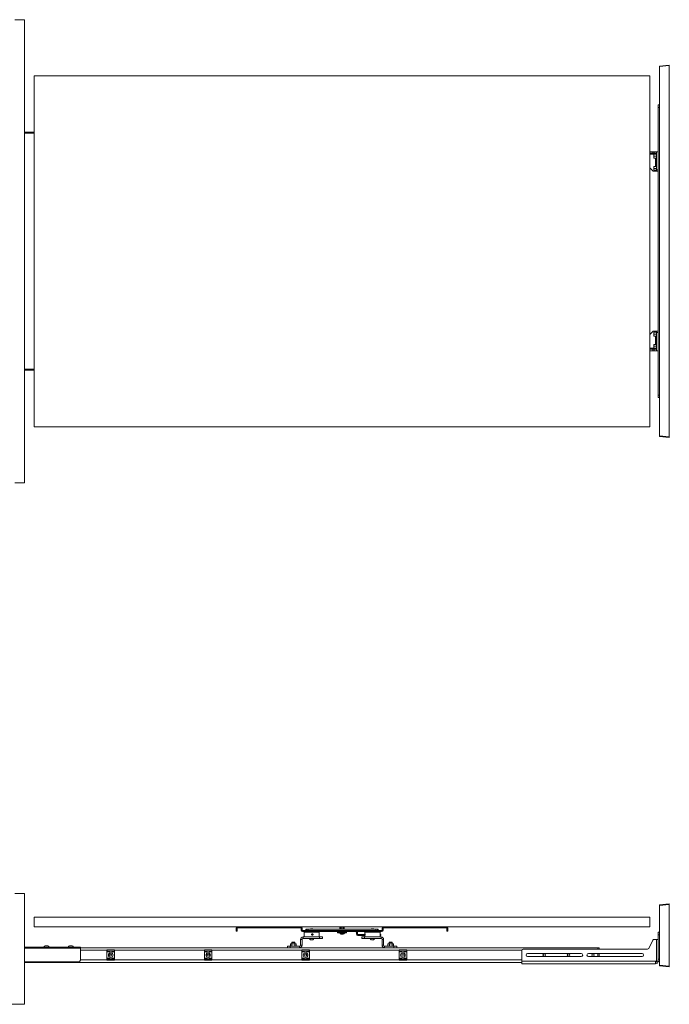
# Paper-space layout 'Sheet 2' of a CAD drawing. Units: millimetres. Extents: x 75 to 9025, y 1104 to 5923.
# Drawn here: x 2556 to 3890, y 1104 to 3124 of the extents above; entities that cross this region are included whole.
import ezdxf

# ---------------------------------------------------------------- set-up
doc = ezdxf.new("R2010")
doc.units = ezdxf.units.MM

psp = doc.layouts.new('Sheet 2')

# ---------------------------------------------------------------- linework, layer by layer
at = {"color": 7, "linetype": 'Continuous', "lineweight": 18}
for p, q in [((2546.1, 3124), (2566.1, 3124)), ((2566.1, 3124), (2566.1, 2174)), ((3870.1, 3028.9), (3890.1, 3031)), ((3890.1, 3030), (3870.1, 3027.9)), ((3890.1, 3031), (3890.1, 3030)), ((3890.1, 3030), (3890.1, 2268)), ((3870.1, 3027.9), (3870.1, 3028.9)), ((3870.1, 3027.9), (3870.1, 2270.1)), ((3850.1, 3009), (2586.1, 3009)), ((2586.1, 3009), (2586.1, 2289)), ((3850.1, 2289), (3850.1, 3009)), ((3867.1, 2949), (3870.1, 2949)), ((3867.1, 2944), (3867.1, 2949)), ((3870.1, 2944), (3867.1, 2944)), ((3867.1, 2944), (3867.1, 2354)), ((2586.1, 2893), (2566.1, 2893)), ((3850.1, 2853), (3856.3, 2853)), ((3850.1, 2850), (3856.3, 2850)), ((3856.3, 2853), (3856.3, 2850)), ((3859, 2853), (3856.3, 2853)), ((3856.3, 2850), (3859, 2850)), ((3859, 2850), (3859, 2853)), ((3864, 2853), (3859, 2853)), ((3864, 2850), (3859, 2850)), ((3862, 2850), (3862, 2848)), ((3864, 2850), (3864, 2853)), ((3867.1, 2853), (3864.1, 2853)), ((3864.1, 2816), (3864.1, 2853)), ((3858.5, 2846.5), (3858.1, 2846.1)), ((3858.1, 2846.1), (3858.1, 2841.9)), ((3858.1, 2841.9), (3858.5, 2841.5)), ((3858.5, 2848), (3858.5, 2846)), ((3858.5, 2842), (3858.5, 2846)), ((3858.9, 2844), (3858.5, 2846)), ((3858.9, 2840), (3858.5, 2842)), ((3858.5, 2840), (3858.5, 2842)), ((3858.9, 2848), (3863.8, 2848)), ((3858.9, 2844), (3863.8, 2844)), ((3858.9, 2840), (3863.8, 2840)), ((3863.8, 2844), (3864.1, 2846)), ((3863.8, 2840), (3864.1, 2842)), ((3850.1, 2820), (3856.3, 2813.9)), ((3858.5, 2821.5), (3858.1, 2821.1)), ((3858.1, 2821.1), (3858.1, 2816.9)), ((3858.1, 2816.9), (3858.5, 2816.5)), ((3862, 2813), (3858.4, 2813)), ((3858.5, 2823), (3858.5, 2821)), ((3858.5, 2817), (3858.5, 2821)), ((3858.9, 2819), (3858.5, 2821)), ((3858.9, 2815), (3858.5, 2817)), ((3858.5, 2815), (3858.5, 2817)), ((3858.9, 2823), (3863.8, 2823)), ((3858.9, 2819), (3863.8, 2819)), ((3858.9, 2815), (3863.8, 2815)), ((3864.1, 2813), (3862, 2813)), ((3863.8, 2819), (3864.1, 2821)), ((3863.8, 2815), (3864.1, 2817)), ((3867.1, 2816), (3864.1, 2816)), ((3864.1, 2816), (3864.1, 2813)), ((3864.1, 2813), (3867.1, 2813)), ((3862, 2485), (3858.4, 2485)), ((3864.1, 2485), (3862, 2485)), ((3864.1, 2485), (3867.1, 2485)), ((3864.1, 2482), (3864.1, 2485)), ((3850.1, 2478), (3856.3, 2484.1)), ((3858.5, 2481.5), (3858.1, 2481.1)), ((3858.1, 2481.1), (3858.1, 2476.9)), ((3858.1, 2476.9), (3858.5, 2476.5)), ((3858.9, 2483), (3858.5, 2481)), ((3858.5, 2481), (3858.5, 2483)), ((3858.5, 2477), (3858.5, 2481)), ((3858.9, 2479), (3858.5, 2477)), ((3858.5, 2475), (3858.5, 2477)), ((3863.8, 2483), (3858.9, 2483)), ((3863.8, 2479), (3858.9, 2479)), ((3863.8, 2475), (3858.9, 2475)), ((3863.8, 2483), (3864.1, 2481)), ((3863.8, 2479), (3864.1, 2477)), ((3864.1, 2482), (3864.1, 2445)), ((3867.1, 2482), (3864.1, 2482)), ((3850.1, 2448), (3856.3, 2448)), ((3850.1, 2445), (3856.3, 2445)), ((3856.3, 2445), (3856.3, 2448)), ((3856.3, 2448), (3859, 2448)), ((3859, 2445), (3856.3, 2445)), ((3858.5, 2456.5), (3858.1, 2456.1)), ((3858.1, 2456.1), (3858.1, 2451.9)), ((3858.1, 2451.9), (3858.5, 2451.5)), ((3858.9, 2458), (3858.5, 2456)), ((3858.5, 2456), (3858.5, 2458)), ((3858.5, 2452), (3858.5, 2456)), ((3858.9, 2454), (3858.5, 2452)), ((3858.5, 2450), (3858.5, 2452)), ((3863.8, 2458), (3858.9, 2458)), ((3863.8, 2454), (3858.9, 2454)), ((3863.8, 2450), (3858.9, 2450)), ((3859, 2448), (3859, 2445)), ((3864, 2448), (3859, 2448)), ((3864, 2445), (3859, 2445)), ((3862, 2448), (3862, 2450)), ((3863.8, 2458), (3864.1, 2456)), ((3863.8, 2454), (3864.1, 2452)), ((3864, 2448), (3864, 2445)), ((3867.1, 2445), (3864.1, 2445)), ((2566.1, 2405), (2586.1, 2405)), ((3867.1, 2354), (3870.1, 2354)), ((3867.1, 2349), (3867.1, 2354)), ((3870.1, 2349), (3867.1, 2349)), ((2586.1, 2289), (3850.1, 2289)), ((3870.1, 2270.1), (3890.1, 2268)), ((3870.1, 2269.1), (3870.1, 2270.1)), ((3890.1, 2267), (3870.1, 2269.1)), ((3890.1, 2268), (3890.1, 2267)), ((2546.1, 2174), (2566.1, 2174)), ((2546.1, 1331.1), (2566.1, 1331.1)), ((2566.1, 1331.1), (2566.1, 1104.1)), ((3870.1, 1308), (3890.1, 1310.1)), ((3890.1, 1309.1), (3870.1, 1307)), ((3870.1, 1307), (3870.1, 1308)), ((3870.1, 1307), (3870.1, 1184.2)), ((3890.1, 1310.1), (3890.1, 1309.1)), ((3890.1, 1309.1), (3890.1, 1182.1)), ((2586.1, 1283.2), (2586.1, 1263.2)), ((2586.1, 1283.2), (3850.1, 1283.2)), ((3850.1, 1283.2), (3850.1, 1263.2)), ((2586.1, 1263.2), (3850.1, 1263.2)), ((3002.6, 1260), (3000.6, 1260)), ((3000.6, 1260), (3000.6, 1256.2)), ((3000.6, 1256.2), (3002.6, 1256.2)), ((3000.6, 1254.2), (3000.6, 1256.2)), ((3002.6, 1254.2), (3000.6, 1254.2)), ((3002.6, 1260), (3002.6, 1256.2)), ((3002.6, 1256.2), (3002.6, 1254.2)), ((3003.8, 1261.2), (3003.8, 1263.2)), ((3003.8, 1261.2), (3132.8, 1261.2)), ((3132.8, 1263.2), (3132.8, 1261.2)), ((3134, 1260), (3134, 1256.4)), ((3136, 1260), (3134, 1260)), ((3136, 1256.4), (3134, 1256.4)), ((3136, 1260), (3136, 1256.4)), ((3137.2, 1255.2), (3137.2, 1253.2)), ((3137.2, 1255.2), (3174.5, 1255.2)), ((3137.2, 1253.2), (3174.5, 1253.2)), ((3142.1, 1253.2), (3140.1, 1252.3)), ((3143.6, 1257.1), (3143.6, 1256.5)), ((3143.6, 1256.5), (3145.6, 1255.6)), ((3143.6, 1256.5), (3145.6, 1256.5)), ((3144.6, 1258.1), (3145.6, 1258.1)), ((3145.6, 1255.2), (3145.6, 1258.2)), ((3145.6, 1258.2), (3148.6, 1258.2)), ((3148.6, 1258.2), (3148.6, 1255.2)), ((3287.6, 1258.2), (3148.6, 1258.2)), ((3153.6, 1259.2), (3153.1, 1258.8)), ((3153.1, 1258.8), (3153.1, 1258.2)), ((3158.1, 1258.8), (3153.1, 1258.8)), ((3157.7, 1259.2), (3153.6, 1259.2)), ((3158.1, 1258.8), (3157.7, 1259.2)), ((3158.1, 1258.2), (3158.1, 1258.8)), ((3171.1, 1252.3), (3169.1, 1253.2)), ((3174.5, 1253.2), (3174.5, 1255.2)), ((3174.5, 1255.2), (3179.3, 1255.2)), ((3179.3, 1253.2), (3174.5, 1253.2)), ((3179.3, 1255.2), (3179.3, 1253.2)), ((3179.3, 1255.2), (3192, 1255.2)), ((3179.3, 1253.2), (3192, 1253.2)), ((3192, 1253.2), (3192, 1255.2)), ((3192, 1255.2), (3196.7, 1255.2)), ((3196.7, 1253.2), (3192, 1253.2)), ((3196.7, 1255.2), (3196.7, 1253.2)), ((3196.7, 1255.2), (3239.5, 1255.2)), ((3196.7, 1253.2), (3239.5, 1253.2)), ((3208.9, 1252.6), (3208.9, 1251.6)), ((3214.5, 1252.6), (3208.9, 1252.6)), ((3210.7, 1253.2), (3210.7, 1252.6)), ((3213.6, 1259), (3213.6, 1258.2)), ((3213.6, 1259), (3222.6, 1259)), ((3213.7, 1259), (3213.7, 1262.6)), ((3214.1, 1262.9), (3214, 1262.8)), ((3214.1, 1262.9), (3214.3, 1262.9)), ((3214.6, 1262.2), (3214.1, 1261.9)), ((3214.1, 1259.3), (3214.1, 1261.9)), ((3214.1, 1259.3), (3214.6, 1259)), ((3214.3, 1262.9), (3216.1, 1262.9)), ((3214.3, 1253.2), (3214.3, 1252.8)), ((3218.1, 1252.8), (3214.3, 1252.8)), ((3215.1, 1262.2), (3214.6, 1262.2)), ((3216.1, 1262.8), (3214.9, 1262.6)), ((3214.9, 1262.2), (3214.9, 1262.6)), ((3216.1, 1261.9), (3215.1, 1262.2)), ((3218.1, 1262.2), (3215.1, 1262.2)), ((3216.1, 1259.3), (3215.1, 1259)), ((3216.1, 1263.2), (3216.1, 1262.2)), ((3216.1, 1259.3), (3216.1, 1261.9)), ((3218.1, 1262.2), (3221.2, 1262.2)), ((3221.9, 1252.8), (3218.1, 1252.8)), ((3220.1, 1262.2), (3220.1, 1263.2)), ((3220.1, 1262.9), (3221, 1262.9)), ((3220.2, 1259.3), (3220.2, 1261.9)), ((3222.6, 1262.6), (3221, 1262.9)), ((3221, 1262.9), (3222.1, 1262.9)), ((3222.2, 1261.9), (3221.2, 1262.2)), ((3221.6, 1262.2), (3221.2, 1262.2)), ((3222.2, 1259.3), (3221.2, 1259)), ((3222.2, 1261.9), (3221.6, 1262.2)), ((3221.6, 1259), (3222.2, 1259.3)), ((3227.4, 1252.6), (3221.8, 1252.6)), ((3221.9, 1252.8), (3221.9, 1253.2)), ((3222.3, 1262.8), (3222.1, 1262.9)), ((3222.2, 1259.3), (3222.2, 1261.9)), ((3222.6, 1259), (3222.6, 1262.6)), ((3222.6, 1258.2), (3222.6, 1259)), ((3225.5, 1252.6), (3225.5, 1253.2)), ((3227.4, 1251.6), (3227.4, 1252.6)), ((3239.5, 1253.2), (3239.5, 1255.2)), ((3239.5, 1255.2), (3244.3, 1255.2)), ((3244.3, 1253.2), (3239.5, 1253.2)), ((3244.3, 1255.2), (3244.3, 1253.2)), ((3244.3, 1255.2), (3257, 1255.2)), ((3244.3, 1253.2), (3257, 1253.2)), ((3257, 1253.2), (3257, 1255.2)), ((3257, 1255.2), (3261.7, 1255.2)), ((3261.7, 1253.2), (3257, 1253.2)), ((3261.7, 1255.2), (3261.7, 1253.2)), ((3261.7, 1255.2), (3299, 1255.2)), ((3261.7, 1253.2), (3299, 1253.2)), ((3267.1, 1253.2), (3265.1, 1252.3)), ((3278.6, 1259.2), (3278.1, 1258.8)), ((3278.1, 1258.8), (3278.1, 1258.2)), ((3281.4, 1258.8), (3278.1, 1258.8)), ((3281.3, 1259.2), (3278.6, 1259.2)), ((3282.7, 1259.2), (3281.3, 1259.2)), ((3283.1, 1258.8), (3281.4, 1258.8)), ((3283.1, 1258.8), (3282.7, 1259.2)), ((3283.1, 1258.2), (3283.1, 1258.8)), ((3287.6, 1255.2), (3287.6, 1258.2)), ((3287.6, 1258.2), (3290.6, 1258.2)), ((3290.6, 1258.2), (3290.6, 1255.2)), ((3290.6, 1258.1), (3291.6, 1258.1)), ((3290.6, 1255.6), (3292.6, 1256.5)), ((3290.6, 1256.5), (3292.6, 1256.5)), ((3292.6, 1256.5), (3292.6, 1257.1)), ((3296.1, 1252.3), (3294.1, 1253.2)), ((3299, 1255.2), (3299, 1253.2)), ((3300.2, 1260), (3302.2, 1260)), ((3300.2, 1256.4), (3300.2, 1260)), ((3300.2, 1256.4), (3302.2, 1256.4)), ((3302.2, 1256.4), (3302.2, 1260)), ((3303.4, 1263.2), (3303.4, 1261.2)), ((3303.4, 1261.2), (3432.4, 1261.2)), ((3432.4, 1261.2), (3432.4, 1263.2)), ((3433.6, 1260), (3435.6, 1260)), ((3433.6, 1256.2), (3433.6, 1260)), ((3433.6, 1256.2), (3435.6, 1256.2)), ((3433.6, 1254.2), (3433.6, 1256.2)), ((3435.6, 1254.2), (3433.6, 1254.2)), ((3435.6, 1256.2), (3435.6, 1260)), ((3435.6, 1256.2), (3435.6, 1254.2)), ((3135.9, 1237.1), (3132.9, 1237.1)), ((3132.9, 1225.3), (3132.9, 1237.1)), ((3135.9, 1225.3), (3135.9, 1237.1)), ((3138, 1239.2), (3138, 1242.2)), ((3138, 1242.2), (3171.9, 1242.2)), ((3138, 1239.2), (3171.9, 1239.2)), ((3140.1, 1252.3), (3140.1, 1242.2)), ((3157.2, 1252.3), (3140.1, 1252.3)), ((3150.9, 1239.2), (3150.9, 1238.8)), ((3160.4, 1238.8), (3150.9, 1238.8)), ((3158, 1236.5), (3153.3, 1236.5)), ((3171.1, 1252.3), (3157.2, 1252.3)), ((3160.4, 1238.8), (3160.4, 1239.2)), ((3171.1, 1242.2), (3171.1, 1252.3)), ((3171.9, 1239.2), (3171.9, 1242.2)), ((3171.9, 1242.2), (3177.9, 1242.2)), ((3177.9, 1239.2), (3171.9, 1239.2)), ((3177.9, 1242.2), (3177.9, 1239.2)), ((3226.4, 1250.6), (3209.9, 1250.6)), ((3213.4, 1250.6), (3213.4, 1250.2)), ((3222.9, 1250.2), (3213.4, 1250.2)), ((3220.5, 1247.9), (3215.8, 1247.9)), ((3218.1, 1251), (3216.2, 1251)), ((3220, 1251), (3218.1, 1251)), ((3222.9, 1250.2), (3222.9, 1250.6)), ((3247.6, 1252), (3249.6, 1252)), ((3247.6, 1252), (3247.6, 1248.4)), ((3249.6, 1248.4), (3247.6, 1248.4)), ((3249.6, 1252), (3249.6, 1248.4)), ((3250.8, 1247.2), (3250.8, 1245.2)), ((3250.8, 1247.2), (3265.1, 1247.2)), ((3250.8, 1245.2), (3265.1, 1245.2)), ((3258.4, 1239.2), (3258.4, 1242.2)), ((3258.4, 1242.2), (3264.4, 1242.2)), ((3264.4, 1239.2), (3258.4, 1239.2)), ((3264.4, 1242.2), (3264.4, 1239.2)), ((3264.4, 1242.2), (3298.3, 1242.2)), ((3264.4, 1239.2), (3298.3, 1239.2)), ((3265.1, 1252.3), (3265.1, 1248.5)), ((3296.1, 1252.3), (3265.1, 1252.3)), ((3265.1, 1248.5), (3265.1, 1245.9)), ((3265.1, 1245.9), (3265.1, 1242.2)), ((3275.9, 1239.2), (3275.9, 1238.8)), ((3282.1, 1238.8), (3275.9, 1238.8)), ((3281.4, 1236.5), (3278.3, 1236.5)), ((3283, 1236.5), (3281.4, 1236.5)), ((3285.4, 1238.8), (3282.1, 1238.8)), ((3285.4, 1238.8), (3285.4, 1239.2)), ((3296.1, 1248.5), (3296.1, 1252.3)), ((3296.1, 1245.9), (3296.1, 1248.5)), ((3296.1, 1242.2), (3296.1, 1245.9)), ((3297.6, 1245.2), (3296.1, 1245.2)), ((3296.2, 1247.2), (3297.6, 1247.2)), ((3297.6, 1247.2), (3297.6, 1245.2)), ((3298.3, 1239.2), (3298.3, 1242.2)), ((3300.4, 1237.1), (3300.4, 1225.3)), ((3300.4, 1237.1), (3303.4, 1237.1)), ((3303.4, 1237.1), (3303.4, 1225.3)), ((3848, 1218.9), (3856.3, 1235.6)), ((3864, 1237.2), (3859, 1237.2)), ((3864, 1192.3), (3864, 1237.2)), ((3864.1, 1234.2), (3864, 1234.4)), ((3864, 1234), (3864.1, 1233.7)), ((3867.1, 1237.2), (3864.1, 1237.2)), ((3864.1, 1237.2), (3864.1, 1192.3)), ((3867.1, 1251.8), (3870.1, 1251.8)), ((3867.1, 1246.8), (3867.1, 1251.8)), ((3870.1, 1246.8), (3867.1, 1246.8)), ((3867.1, 1246.8), (3867.1, 1196.8)), ((2566.1, 1221.1), (2681.2, 1221.1)), ((2605.9, 1221.5), (2605.9, 1221.1)), ((2605.9, 1221.5), (2616.4, 1221.5)), ((2608.5, 1224.4), (2613.8, 1224.4)), ((2616.4, 1221.1), (2616.4, 1221.5)), ((2655.9, 1221.5), (2655.9, 1221.1)), ((2655.9, 1221.5), (2666.4, 1221.5)), ((2658.5, 1224.4), (2663.8, 1224.4)), ((2666.4, 1221.1), (2666.4, 1221.5)), ((2681.2, 1221.1), (2681.2, 1219.3)), ((3105.9, 1220.2), (2681.2, 1220.2)), ((2681.2, 1197.1), (2681.2, 1219.3)), ((2735.4, 1213.2), (2735.4, 1215)), ((2735.6, 1215), (2735.4, 1215)), ((2735.4, 1213.2), (2735.6, 1213.4)), ((2751, 1213.2), (2735.4, 1213.2)), ((2740.5, 1213.2), (2735.4, 1213.2)), ((2735.4, 1213.2), (2735.4, 1213.2)), ((2735.4, 1213.2), (2735.4, 1211.7)), ((2735.6, 1215), (2735.6, 1213.4)), ((2735.6, 1213.4), (2750.8, 1213.4)), ((2736.4, 1215.8), (2736.4, 1216)), ((2736.4, 1216), (2750, 1216)), ((2750, 1215.8), (2736.4, 1215.8)), ((2740.5, 1213.2), (2740.5, 1213.2)), ((2740.5, 1213.2), (2740.5, 1211.7)), ((2751, 1213.2), (2745.8, 1213.2)), ((2745.8, 1213.2), (2745.8, 1213.2)), ((2745.8, 1213.2), (2745.8, 1211.7)), ((2750, 1215.8), (2750, 1216)), ((2750.8, 1213.4), (2750.8, 1215)), ((2751, 1215), (2750.8, 1215)), ((2751, 1213.2), (2750.8, 1213.4)), ((2751, 1215), (2751, 1213.2)), ((2751, 1213.2), (2751, 1213.2)), ((2751, 1213.2), (2751, 1211.7)), ((2935.4, 1213.2), (2935.4, 1215)), ((2935.6, 1215), (2935.4, 1215)), ((2935.4, 1213.2), (2935.6, 1213.4)), ((2951, 1213.2), (2935.4, 1213.2)), ((2940.5, 1213.2), (2935.4, 1213.2)), ((2935.4, 1213.2), (2935.4, 1213.2)), ((2935.4, 1213.2), (2935.4, 1211.7)), ((2935.6, 1215), (2935.6, 1213.4)), ((2935.6, 1213.4), (2950.8, 1213.4)), ((2936.4, 1215.8), (2936.4, 1216)), ((2936.4, 1216), (2950, 1216)), ((2950, 1215.8), (2936.4, 1215.8)), ((2940.5, 1213.2), (2940.5, 1213.2)), ((2940.5, 1213.2), (2940.5, 1211.7)), ((2951, 1213.2), (2945.8, 1213.2)), ((2945.8, 1213.2), (2945.8, 1213.2)), ((2945.8, 1213.2), (2945.8, 1211.7)), ((2950, 1215.8), (2950, 1216)), ((2950.8, 1213.4), (2950.8, 1215)), ((2951, 1215), (2950.8, 1215)), ((2951, 1213.2), (2950.8, 1213.4)), ((2951, 1215), (2951, 1213.2)), ((2951, 1213.2), (2951, 1213.2)), ((2951, 1213.2), (2951, 1211.7)), ((3105.9, 1220.2), (3105.9, 1223.2)), ((3105.9, 1223.2), (3111.9, 1223.2)), ((3111.9, 1220.2), (3105.9, 1220.2)), ((3111.9, 1223.2), (3111.9, 1220.2)), ((3130.8, 1223.2), (3111.9, 1223.2)), ((3130.8, 1220.2), (3111.9, 1220.2)), ((3113.1, 1228.4), (3112.4, 1228)), ((3112.4, 1228), (3113.8, 1228.4)), ((3112.4, 1228), (3112.4, 1223.7)), ((3112.4, 1223.7), (3113.1, 1223.2)), ((3112.4, 1223.7), (3113.8, 1223.2)), ((3113.1, 1228.4), (3113.8, 1228.4)), ((3118.1, 1228.4), (3113.8, 1228.4)), ((3115.7, 1231.6), (3115.1, 1231.1)), ((3115.1, 1231.1), (3115.1, 1228.4)), ((3121.1, 1231.1), (3115.1, 1231.1)), ((3115.3, 1228), (3115.3, 1223.7)), ((3120.6, 1231.6), (3115.7, 1231.6)), ((3118.1, 1228.4), (3122.5, 1228.4)), ((3121.1, 1231.1), (3120.6, 1231.6)), ((3121, 1228), (3122.5, 1228.4)), ((3121, 1228), (3121, 1223.7)), ((3121, 1223.7), (3122.5, 1223.2)), ((3121.1, 1228.4), (3121.1, 1231.1)), ((3122.5, 1228.4), (3123.1, 1228.4)), ((3123.9, 1228), (3123.1, 1228.4)), ((3123.1, 1223.2), (3123.9, 1223.7)), ((3123.9, 1228), (3123.9, 1223.7)), ((3130.8, 1223.2), (3130.8, 1220.2)), ((3305.5, 1220.2), (3130.8, 1220.2)), ((3132.9, 1225.3), (3135.9, 1225.3)), ((3135.6, 1215), (3135.4, 1215)), ((3135.4, 1213.2), (3135.4, 1215)), ((3135.4, 1213.2), (3135.6, 1213.4)), ((3151, 1213.2), (3135.4, 1213.2)), ((3140.5, 1213.2), (3135.4, 1213.2)), ((3135.4, 1213.2), (3135.4, 1213.2)), ((3135.4, 1213.2), (3135.4, 1211.7)), ((3135.6, 1215), (3135.6, 1213.4)), ((3135.6, 1213.4), (3150.8, 1213.4)), ((3136.4, 1215.8), (3136.4, 1216)), ((3136.4, 1216), (3150, 1216)), ((3150, 1215.8), (3136.4, 1215.8)), ((3140.5, 1213.2), (3140.5, 1213.2)), ((3140.5, 1213.2), (3140.5, 1211.7)), ((3151, 1213.2), (3145.8, 1213.2)), ((3145.8, 1213.2), (3145.8, 1213.2)), ((3145.8, 1213.2), (3145.8, 1211.7)), ((3150, 1215.8), (3150, 1216)), ((3150.8, 1213.4), (3150.8, 1215)), ((3151, 1215), (3150.8, 1215)), ((3151, 1213.2), (3150.8, 1213.4)), ((3151, 1215), (3151, 1213.2)), ((3151, 1213.2), (3151, 1213.2)), ((3151, 1213.2), (3151, 1211.7)), ((3303.4, 1225.3), (3300.4, 1225.3)), ((3305.5, 1223.2), (3305.5, 1220.2)), ((3324.4, 1223.2), (3305.5, 1223.2)), ((3324.4, 1220.2), (3305.5, 1220.2)), ((3313.1, 1228.4), (3312.4, 1228)), ((3312.4, 1223.7), (3312.4, 1228)), ((3312.4, 1223.7), (3313.1, 1223.2)), ((3313.1, 1228.4), (3313.8, 1228.4)), ((3315.3, 1228), (3313.8, 1228.4)), ((3313.8, 1228.4), (3318.1, 1228.4)), ((3315.3, 1223.7), (3313.8, 1223.2)), ((3315.7, 1231.6), (3315.1, 1231.1)), ((3315.1, 1231.1), (3315.1, 1228.4)), ((3318.1, 1231.1), (3315.1, 1231.1)), ((3315.3, 1223.7), (3315.3, 1228)), ((3318.1, 1231.6), (3315.7, 1231.6)), ((3320.6, 1231.6), (3318.1, 1231.6)), ((3321.1, 1231.1), (3318.1, 1231.1)), ((3318.1, 1228.4), (3322.5, 1228.4)), ((3321.1, 1231.1), (3320.6, 1231.6)), ((3321, 1223.7), (3321, 1228)), ((3321.1, 1228.4), (3321.1, 1231.1)), ((3323.9, 1228), (3322.5, 1228.4)), ((3322.5, 1228.4), (3323.1, 1228.4)), ((3323.9, 1223.7), (3322.5, 1223.2)), ((3323.9, 1228), (3323.1, 1228.4)), ((3323.1, 1223.2), (3323.9, 1223.7)), ((3323.9, 1223.7), (3323.9, 1228)), ((3324.4, 1220.2), (3324.4, 1223.2)), ((3324.4, 1223.2), (3330.4, 1223.2)), ((3330.4, 1220.2), (3324.4, 1220.2)), ((3330.4, 1223.2), (3330.4, 1220.2)), ((3743.2, 1220.2), (3330.4, 1220.2)), ((3335.4, 1213.2), (3335.4, 1215)), ((3335.6, 1215), (3335.4, 1215)), ((3335.4, 1213.2), (3335.6, 1213.4)), ((3351, 1213.2), (3335.4, 1213.2)), ((3340.5, 1213.2), (3335.4, 1213.2)), ((3335.4, 1213.2), (3335.4, 1213.2)), ((3335.4, 1213.2), (3335.4, 1211.7)), ((3335.6, 1215), (3335.6, 1213.4)), ((3335.6, 1213.4), (3350.8, 1213.4)), ((3336.4, 1215.8), (3336.4, 1216)), ((3336.4, 1216), (3350, 1216)), ((3350, 1215.8), (3336.4, 1215.8)), ((3340.5, 1213.2), (3340.5, 1213.2)), ((3340.5, 1213.2), (3340.5, 1211.7)), ((3351, 1213.2), (3345.8, 1213.2)), ((3345.8, 1213.2), (3345.8, 1213.2)), ((3345.8, 1213.2), (3345.8, 1211.7)), ((3350, 1215.8), (3350, 1216)), ((3350.8, 1213.4), (3350.8, 1215)), ((3351, 1215), (3350.8, 1215)), ((3351, 1213.2), (3350.8, 1213.4)), ((3351, 1215), (3351, 1213.2)), ((3351, 1213.2), (3351, 1213.2)), ((3351, 1213.2), (3351, 1211.7)), ((3587.1, 1214.2), (3587.1, 1192.3)), ((3590.1, 1217.2), (3845.3, 1217.2)), ((3743.2, 1220.2), (3746.2, 1220.2)), ((3743.2, 1217.2), (3743.2, 1220.2)), ((3746.2, 1220.2), (3746.2, 1217.2)), ((3864, 1229.4), (3864.1, 1230.2)), ((3864, 1227.1), (3864.1, 1226.7)), ((3864, 1226), (3864.1, 1226.2)), ((2735.4, 1211.7), (2740.5, 1211.7)), ((2735.4, 1211.7), (2735.4, 1198.8)), ((2735.4, 1198.8), (2740.5, 1198.8)), ((2735.4, 1198.7), (2735.4, 1198.8)), ((2740.5, 1198.7), (2735.4, 1198.7)), ((2735.4, 1198.7), (2735.4, 1197.3)), ((2735.4, 1197.3), (2740.5, 1197.3)), ((2735.4, 1197.2), (2735.4, 1197.3)), ((2735.6, 1197), (2735.4, 1197.2)), ((2735.4, 1197.2), (2751, 1197.2)), ((2735.4, 1195.4), (2735.4, 1197.2)), ((2735.4, 1195.4), (2735.6, 1195.4)), ((2750.8, 1197), (2735.6, 1197)), ((2735.6, 1197), (2735.6, 1195.4)), ((2736.4, 1194.4), (2736.4, 1194.6)), ((2736.4, 1194.6), (2750, 1194.6)), ((2750, 1194.4), (2736.4, 1194.4)), ((2740.5, 1198.8), (2740.5, 1198.7)), ((2740.5, 1198.7), (2740.5, 1197.3)), ((2740.5, 1197.3), (2740.5, 1197.2)), ((2751, 1211.7), (2745.8, 1211.7)), ((2745.8, 1198.8), (2751, 1198.8)), ((2745.8, 1198.7), (2745.8, 1198.8)), ((2751, 1198.7), (2745.8, 1198.7)), ((2745.8, 1198.7), (2745.8, 1197.3)), ((2745.8, 1197.2), (2745.8, 1197.3)), ((2745.8, 1197.3), (2751, 1197.3)), ((2750, 1194.4), (2750, 1194.6)), ((2750.8, 1197), (2751, 1197.2)), ((2750.8, 1195.4), (2750.8, 1197)), ((2750.8, 1195.4), (2751, 1195.4)), ((2751, 1198.8), (2751, 1211.7)), ((2751, 1198.8), (2751, 1198.7)), ((2751, 1198.7), (2751, 1197.3)), ((2751, 1197.3), (2751, 1197.2)), ((2751, 1197.2), (2751, 1195.4)), ((2935.4, 1211.7), (2940.5, 1211.7)), ((2935.4, 1211.7), (2935.4, 1198.8)), ((2935.4, 1198.8), (2940.5, 1198.8)), ((2935.4, 1198.7), (2935.4, 1198.8)), ((2940.5, 1198.7), (2935.4, 1198.7)), ((2935.4, 1198.7), (2935.4, 1197.3)), ((2935.4, 1197.3), (2940.5, 1197.3)), ((2935.4, 1197.2), (2935.4, 1197.3)), ((2935.6, 1197), (2935.4, 1197.2)), ((2935.4, 1197.2), (2951, 1197.2)), ((2935.4, 1195.4), (2935.4, 1197.2)), ((2935.4, 1195.4), (2935.6, 1195.4)), ((2935.6, 1197), (2935.6, 1195.4)), ((2950.8, 1197), (2935.6, 1197)), ((2936.4, 1194.4), (2936.4, 1194.6)), ((2936.4, 1194.6), (2950, 1194.6)), ((2950, 1194.4), (2936.4, 1194.4)), ((2940.5, 1198.8), (2940.5, 1198.7)), ((2940.5, 1198.7), (2940.5, 1197.3)), ((2940.5, 1197.3), (2940.5, 1197.2)), ((2951, 1211.7), (2945.8, 1211.7)), ((2945.8, 1198.8), (2951, 1198.8)), ((2945.8, 1198.7), (2945.8, 1198.8)), ((2951, 1198.7), (2945.8, 1198.7)), ((2945.8, 1198.7), (2945.8, 1197.3)), ((2945.8, 1197.2), (2945.8, 1197.3)), ((2945.8, 1197.3), (2951, 1197.3)), ((2950, 1194.4), (2950, 1194.6)), ((2950.8, 1197), (2951, 1197.2)), ((2950.8, 1195.4), (2950.8, 1197)), ((2950.8, 1195.4), (2951, 1195.4)), ((2951, 1198.8), (2951, 1211.7)), ((2951, 1198.8), (2951, 1198.7)), ((2951, 1198.7), (2951, 1197.3)), ((2951, 1197.3), (2951, 1197.2)), ((2951, 1197.2), (2951, 1195.4)), ((3135.4, 1211.7), (3140.5, 1211.7)), ((3135.4, 1211.7), (3135.4, 1198.8)), ((3135.4, 1198.8), (3140.5, 1198.8)), ((3135.4, 1198.7), (3135.4, 1198.8)), ((3140.5, 1198.7), (3135.4, 1198.7)), ((3135.4, 1198.7), (3135.4, 1197.3)), ((3135.4, 1197.3), (3140.5, 1197.3)), ((3135.4, 1197.2), (3135.4, 1197.3)), ((3135.6, 1197), (3135.4, 1197.2)), ((3135.4, 1197.2), (3151, 1197.2)), ((3135.4, 1195.4), (3135.4, 1197.2)), ((3135.4, 1195.4), (3135.6, 1195.4)), ((3135.6, 1197), (3135.6, 1195.4)), ((3150.8, 1197), (3135.6, 1197)), ((3136.4, 1194.6), (3150, 1194.6)), ((3136.4, 1194.4), (3136.4, 1194.6)), ((3150, 1194.4), (3136.4, 1194.4)), ((3140.5, 1198.8), (3140.5, 1198.7)), ((3140.5, 1198.7), (3140.5, 1197.3)), ((3140.5, 1197.3), (3140.5, 1197.2)), ((3151, 1211.7), (3145.8, 1211.7)), ((3145.8, 1198.8), (3151, 1198.8)), ((3145.8, 1198.7), (3145.8, 1198.8)), ((3151, 1198.7), (3145.8, 1198.7)), ((3145.8, 1198.7), (3145.8, 1197.3)), ((3145.8, 1197.2), (3145.8, 1197.3)), ((3145.8, 1197.3), (3151, 1197.3)), ((3150, 1194.4), (3150, 1194.6)), ((3150.8, 1197), (3151, 1197.2)), ((3150.8, 1195.4), (3150.8, 1197)), ((3150.8, 1195.4), (3151, 1195.4)), ((3151, 1198.8), (3151, 1211.7)), ((3151, 1198.8), (3151, 1198.7)), ((3151, 1198.7), (3151, 1197.3)), ((3151, 1197.3), (3151, 1197.2)), ((3151, 1197.2), (3151, 1195.4)), ((3335.4, 1211.7), (3340.5, 1211.7)), ((3335.4, 1211.7), (3335.4, 1198.8)), ((3335.4, 1198.8), (3340.5, 1198.8)), ((3335.4, 1198.7), (3335.4, 1198.8)), ((3340.5, 1198.7), (3335.4, 1198.7)), ((3335.4, 1198.7), (3335.4, 1197.3)), ((3335.4, 1197.3), (3340.5, 1197.3)), ((3335.4, 1197.2), (3335.4, 1197.3)), ((3335.6, 1197), (3335.4, 1197.2)), ((3335.4, 1197.2), (3351, 1197.2)), ((3335.4, 1195.4), (3335.4, 1197.2)), ((3335.4, 1195.4), (3335.6, 1195.4)), ((3350.8, 1197), (3335.6, 1197)), ((3335.6, 1197), (3335.6, 1195.4)), ((3336.4, 1194.4), (3336.4, 1194.6)), ((3336.4, 1194.6), (3350, 1194.6)), ((3350, 1194.4), (3336.4, 1194.4)), ((3340.5, 1198.8), (3340.5, 1198.7)), ((3340.5, 1198.7), (3340.5, 1197.3)), ((3340.5, 1197.3), (3340.5, 1197.2)), ((3351, 1211.7), (3345.8, 1211.7)), ((3345.8, 1198.8), (3351, 1198.8)), ((3345.8, 1198.7), (3345.8, 1198.8)), ((3351, 1198.7), (3345.8, 1198.7)), ((3345.8, 1198.7), (3345.8, 1197.3)), ((3345.8, 1197.2), (3345.8, 1197.3)), ((3345.8, 1197.3), (3351, 1197.3)), ((3350, 1194.4), (3350, 1194.6)), ((3350.8, 1197), (3351, 1197.2)), ((3350.8, 1195.4), (3350.8, 1197)), ((3350.8, 1195.4), (3351, 1195.4)), ((3351, 1198.8), (3351, 1211.7)), ((3351, 1198.8), (3351, 1198.7)), ((3351, 1198.7), (3351, 1197.3)), ((3351, 1197.3), (3351, 1197.2)), ((3351, 1197.2), (3351, 1195.4)), ((3862, 1192.3), (3587.1, 1192.3)), ((3587.1, 1187.2), (3587.1, 1192.3)), ((3709.1, 1208.5), (3599.1, 1208.5)), ((3599.1, 1202), (3709.1, 1202)), ((3834.1, 1208.5), (3724.1, 1208.5)), ((3724.1, 1202), (3834.1, 1202)), ((3743.2, 1202), (3743.2, 1208.5)), ((3746.2, 1202), (3746.2, 1208.5)), ((3862, 1192.3), (3864, 1192.3)), ((3862, 1192.3), (3862, 1187.2)), ((3864.1, 1204.2), (3864, 1204.4)), ((3864, 1204), (3864.1, 1203.7)), ((3864, 1199.4), (3864.1, 1200.2)), ((3864, 1197.1), (3864.1, 1196.7)), ((3864, 1196), (3864.1, 1196.2)), ((3864.1, 1192.3), (3867.1, 1192.3)), ((3867.1, 1196.8), (3870.1, 1196.8)), ((3867.1, 1191.8), (3867.1, 1196.8)), ((3870.1, 1191.8), (3867.1, 1191.8)), ((2566.1, 1191.1), (2675.2, 1191.1)), ((3587.1, 1190.2), (2566.1, 1190.2)), ((3862, 1187.2), (3587.1, 1187.2)), ((3870.1, 1184.2), (3890.1, 1182.1)), ((3870.1, 1183.2), (3870.1, 1184.2)), ((3890.1, 1181.1), (3870.1, 1183.2)), ((3890.1, 1182.1), (3890.1, 1181.1)), ((2566.1, 1104.1), (836.1, 1104.1))]:
    psp.add_line(p, q, dxfattribs=at)
at = {"color": 8, "linetype": 'Continuous', "lineweight": 18}
for p, q in [((2586.1, 2891.2), (2566.1, 2891.2)), ((3858.4, 2847.9), (3850.1, 2847.9)), ((3862, 2823), (3862, 2840)), ((3862, 2813), (3862, 2815)), ((3862, 2485), (3862, 2483)), ((3862, 2475), (3862, 2458)), ((3858.4, 2450.1), (3850.1, 2450.1)), ((2566.1, 2406.9), (2586.1, 2406.9)), ((3145.6, 1257.1), (3143.6, 1257.1)), ((3292.6, 1257.1), (3290.6, 1257.1)), ((3208.9, 1251.6), (3215.3, 1251.6)), ((3221, 1251.6), (3227.4, 1251.6)), ((2566.1, 1219.3), (2681.2, 1219.3)), ((2735.4, 1215.2), (2681.2, 1215.2)), ((2935.4, 1215.2), (2750.9, 1215.2)), ((3135.4, 1215.2), (2950.9, 1215.2)), ((3335.4, 1215.2), (3150.9, 1215.2)), ((3587.3, 1215.2), (3350.9, 1215.2)), ((2735.4, 1195.2), (2680.9, 1195.2)), ((2935.4, 1195.2), (2750.9, 1195.2)), ((3135.4, 1195.2), (2950.9, 1195.2)), ((3335.4, 1195.2), (3150.9, 1195.2)), ((3587.1, 1195.2), (3350.9, 1195.2))]:
    psp.add_line(p, q, dxfattribs=at)
at = {"color": 7, "linetype": 'Continuous', "lineweight": 18, "flags": 128}
psp.add_lwpolyline([(3249.6, 1252), (3249.5, 1252.6), (3249.4, 1253.2)], dxfattribs=at)
at = {"color": 7, "linetype": 'Continuous', "lineweight": 18}
for centre, radius in [((2743.2, 1205.2), 4.75), ((2743.2, 1205.2), 2.5), ((2743.2, 1205.2), 2.1), ((2943.2, 1205.2), 4.75), ((2943.2, 1205.2), 2.5), ((2943.2, 1205.2), 2.1), ((3143.2, 1205.2), 4.75), ((3143.2, 1205.2), 2.5), ((3143.2, 1205.2), 2.1), ((3343.2, 1205.2), 4.75), ((3343.2, 1205.2), 2.5), ((3633.2, 1205.2), 2.5), ((3683.2, 1205.2), 2.5), ((3733.2, 1205.2), 2.5)]:
    psp.add_circle(centre, radius, dxfattribs=at)
for centre, radius, start, end in [((3858.4, 2816), 3, 225, 270), ((3858.4, 2482), 3, 90, 135), ((3003.8, 1260), 3.2, 90, 180), ((3003.8, 1260), 1.2, 90, 180), ((3132.8, 1260), 3.2, 0, 90), ((3132.8, 1260), 1.2, 0, 90), ((3137.2, 1256.4), 3.2, 180, 270), ((3137.2, 1256.4), 1.2, 180, 270), ((3144.6, 1257.1), 1, 90, 180), ((3218.1, 1254.9), 4.32, 208.5238, 243.9402), ((3218.1, 1254.9), 4.32, 296.0598, 331.4762), ((3246.4, 1252), 1.2, 0, 90), ((3291.6, 1257.1), 1, 0, 90), ((3299, 1256.4), 3.2, 270, 0), ((3299, 1256.4), 1.2, 270, 0), ((3303.4, 1260), 3.2, 90, 180), ((3303.4, 1260), 1.2, 90, 180), ((3432.4, 1260), 3.2, 0, 90), ((3432.4, 1260), 1.2, 0, 90), ((3138, 1237.1), 5.1, 90, 180), ((3138, 1237.1), 2.1, 90, 180), ((3155.6, 1241.2), 5.32, 206.6616, 243.4591), ((3155.6, 1241.2), 5.32, 296.5409, 333.3384), ((3209.9, 1251.6), 1, 180, 270), ((3218.1, 1252.6), 5.32, 206.6616, 243.4591), ((3218.1, 1252.6), 5.32, 296.5409, 333.3384), ((3226.4, 1251.6), 1, 270, 0), ((3250.8, 1248.4), 3.2, 180, 270), ((3250.8, 1248.4), 1.2, 180, 270), ((3280.6, 1241.2), 5.32, 206.6616, 243.4591), ((3280.6, 1241.2), 5.32, 296.5409, 333.3384), ((3298.3, 1237.1), 5.1, 0, 90), ((3298.3, 1237.1), 2.1, 0, 90), ((3859, 1234.2), 3, 90, 153.4349), ((2611.2, 1219.4), 5.65, 117.7009, 158.3898), ((2611.2, 1219.4), 5.65, 21.6102, 62.2991), ((2661.2, 1219.4), 5.65, 117.7009, 158.3898), ((2661.2, 1219.4), 5.65, 21.6102, 62.2991), ((2736.4, 1215), 1, 90, 180), ((2736.4, 1215), 0.8, 90, 180), ((2750, 1215), 1, 0, 90), ((2750, 1215), 0.8, 0, 90), ((2936.4, 1215), 1, 90, 180), ((2936.4, 1215), 0.8, 90, 180), ((2950, 1215), 1, 0, 90), ((2950, 1215), 0.8, 0, 90), ((3130.8, 1225.3), 2.1, 270, 0), ((3130.8, 1225.3), 5.1, 270, 0), ((3136.4, 1215), 1, 90, 180), ((3136.4, 1215), 0.8, 90, 180), ((3150, 1215), 1, 0, 90), ((3150, 1215), 0.8, 0, 90), ((3305.5, 1225.3), 5.1, 180, 270), ((3305.5, 1225.3), 2.1, 180, 270), ((3336.4, 1215), 1, 90, 180), ((3336.4, 1215), 0.8, 90, 180), ((3350, 1215), 1, 0, 90), ((3350, 1215), 0.8, 0, 90), ((3590.1, 1214.2), 3, 90, 180), ((3845.3, 1220.2), 3, 270, 333.4349), ((2675.2, 1197.1), 6, 270, 0), ((2736.4, 1195.4), 1, 180, 270), ((2736.4, 1195.4), 0.8, 180, 270), ((2750, 1195.4), 0.8, 270, 0), ((2750, 1195.4), 1, 270, 0), ((2936.4, 1195.4), 1, 180, 270), ((2936.4, 1195.4), 0.8, 180, 270), ((2950, 1195.4), 0.8, 270, 0), ((2950, 1195.4), 1, 270, 0), ((3136.4, 1195.4), 1, 180, 270), ((3136.4, 1195.4), 0.8, 180, 270), ((3150, 1195.4), 0.8, 270, 0), ((3150, 1195.4), 1, 270, 0), ((3336.4, 1195.4), 1, 180, 270), ((3336.4, 1195.4), 0.8, 180, 270), ((3350, 1195.4), 0.8, 270, 0), ((3350, 1195.4), 1, 270, 0), ((3599.1, 1205.2), 3.25, 90, 270), ((3709.1, 1205.2), 3.25, 270, 90), ((3724.1, 1205.2), 3.25, 90, 270), ((3834.1, 1205.2), 3.25, 270, 90), ((3862, 1192.3), 2.1, 270, 0), ((3862, 1192.3), 5.1, 270, 0)]:
    psp.add_arc(centre, radius, start, end, dxfattribs=at)
for points, knots in [([(3858.5, 2846), (3858.5, 2846), (3858.5, 2846.7), (3858.7, 2847.4), (3858.9, 2848)], [0, 0, 0, 0, 0.070185, 1, 1, 1, 1]), ([(3858.5, 2848), (3858.5, 2848), (3858.6, 2848), (3858.8, 2848), (3858.9, 2848)], [0, 0, 0, 0, 0.268634, 1, 1, 1, 1]), ([(3858.5, 2842), (3858.5, 2842), (3858.5, 2842.7), (3858.7, 2843.4), (3858.9, 2844)], [0, 0, 0, 0, 0.070185, 1, 1, 1, 1]), ([(3858.5, 2840), (3858.5, 2840), (3858.6, 2840), (3858.8, 2840), (3858.9, 2840)], [0, 0, 0, 0, 0.268634, 1, 1, 1, 1]), ([(3864.1, 2846), (3864.1, 2846), (3864.1, 2846.7), (3864, 2847.4), (3863.8, 2848)], [0, 0, 0, 0, 0.070185, 1, 1, 1, 1]), ([(3864.1, 2848), (3864.1, 2848), (3864.1, 2848), (3863.9, 2848), (3863.8, 2848)], [0, 0, 0, 0, 0.268634, 1, 1, 1, 1]), ([(3864.1, 2842), (3864.1, 2842), (3864.1, 2842.7), (3864, 2843.4), (3863.8, 2844)], [0, 0, 0, 0, 0.070185, 1, 1, 1, 1]), ([(3864.1, 2840), (3864.1, 2840), (3864.1, 2840), (3863.9, 2840), (3863.8, 2840)], [0, 0, 0, 0, 0.268634, 1, 1, 1, 1]), ([(3858.5, 2821), (3858.5, 2821), (3858.5, 2821.7), (3858.7, 2822.4), (3858.9, 2823)], [0, 0, 0, 0, 0.070185, 1, 1, 1, 1]), ([(3858.5, 2823), (3858.5, 2823), (3858.6, 2823), (3858.8, 2823), (3858.9, 2823)], [0, 0, 0, 0, 0.268634, 1, 1, 1, 1]), ([(3858.5, 2817), (3858.5, 2817), (3858.5, 2817.7), (3858.7, 2818.4), (3858.9, 2819)], [0, 0, 0, 0, 0.070185, 1, 1, 1, 1]), ([(3858.5, 2815), (3858.5, 2815), (3858.6, 2815), (3858.8, 2815), (3858.9, 2815)], [0, 0, 0, 0, 0.268634, 1, 1, 1, 1]), ([(3864.1, 2821), (3864.1, 2821), (3864.1, 2821.7), (3864, 2822.4), (3863.8, 2823)], [0, 0, 0, 0, 0.070185, 1, 1, 1, 1]), ([(3864.1, 2823), (3864.1, 2823), (3864.1, 2823), (3863.9, 2823), (3863.8, 2823)], [0, 0, 0, 0, 0.268634, 1, 1, 1, 1]), ([(3864.1, 2817), (3864.1, 2817), (3864.1, 2817.7), (3864, 2818.4), (3863.8, 2819)], [0, 0, 0, 0, 0.070185, 1, 1, 1, 1]), ([(3864.1, 2815), (3864.1, 2815), (3864.1, 2815), (3863.9, 2815), (3863.8, 2815)], [0, 0, 0, 0, 0.268634, 1, 1, 1, 1]), ([(3858.5, 2483), (3858.5, 2483), (3858.6, 2483), (3858.8, 2483), (3858.9, 2483)], [0, 0, 0, 0, 0.268634, 1, 1, 1, 1]), ([(3858.5, 2481), (3858.5, 2481), (3858.5, 2480.3), (3858.7, 2479.6), (3858.9, 2479)], [0, 0, 0, 0, 0.070185, 1, 1, 1, 1]), ([(3858.5, 2477), (3858.5, 2477), (3858.5, 2476.3), (3858.7, 2475.6), (3858.9, 2475)], [0, 0, 0, 0, 0.070185, 1, 1, 1, 1]), ([(3858.5, 2475), (3858.5, 2475), (3858.6, 2475), (3858.8, 2475), (3858.9, 2475)], [0, 0, 0, 0, 0.268634, 1, 1, 1, 1]), ([(3864.1, 2483), (3864.1, 2483), (3864.1, 2483), (3863.9, 2483), (3863.8, 2483)], [0, 0, 0, 0, 0.268634, 1, 1, 1, 1]), ([(3864.1, 2481), (3864.1, 2481), (3864.1, 2480.3), (3864, 2479.6), (3863.8, 2479)], [0, 0, 0, 0, 0.070185, 1, 1, 1, 1]), ([(3864.1, 2477), (3864.1, 2477), (3864.1, 2476.3), (3864, 2475.6), (3863.8, 2475)], [0, 0, 0, 0, 0.070185, 1, 1, 1, 1]), ([(3864.1, 2475), (3864.1, 2475), (3864.1, 2475), (3863.9, 2475), (3863.8, 2475)], [0, 0, 0, 0, 0.268634, 1, 1, 1, 1]), ([(3858.5, 2458), (3858.5, 2458), (3858.6, 2458), (3858.8, 2458), (3858.9, 2458)], [0, 0, 0, 0, 0.268634, 1, 1, 1, 1]), ([(3858.5, 2456), (3858.5, 2456), (3858.5, 2455.3), (3858.7, 2454.6), (3858.9, 2454)], [0, 0, 0, 0, 0.070185, 1, 1, 1, 1]), ([(3858.5, 2452), (3858.5, 2452), (3858.5, 2451.3), (3858.7, 2450.6), (3858.9, 2450)], [0, 0, 0, 0, 0.070185, 1, 1, 1, 1]), ([(3858.5, 2450), (3858.5, 2450), (3858.6, 2450), (3858.8, 2450), (3858.9, 2450)], [0, 0, 0, 0, 0.268634, 1, 1, 1, 1]), ([(3864.1, 2458), (3864.1, 2458), (3864.1, 2458), (3863.9, 2458), (3863.8, 2458)], [0, 0, 0, 0, 0.268634, 1, 1, 1, 1]), ([(3864.1, 2456), (3864.1, 2456), (3864.1, 2455.3), (3864, 2454.6), (3863.8, 2454)], [0, 0, 0, 0, 0.070185, 1, 1, 1, 1]), ([(3864.1, 2452), (3864.1, 2452), (3864.1, 2451.3), (3864, 2450.6), (3863.8, 2450)], [0, 0, 0, 0, 0.070185, 1, 1, 1, 1]), ([(3864.1, 2450), (3864.1, 2450), (3864.1, 2450), (3863.9, 2450), (3863.8, 2450)], [0, 0, 0, 0, 0.268634, 1, 1, 1, 1]), ([(3214.3, 1262.9), (3214.2, 1262.9), (3214, 1262.9), (3213.8, 1262.7), (3213.7, 1262.6)], [0, 0, 0, 0, 0.268634, 1, 1, 1, 1]), ([(3215.1, 1262.2), (3215.1, 1262.2), (3214.7, 1262.2), (3214.4, 1262), (3214.1, 1261.9)], [0, 0, 0, 0, 0.070174, 1, 1, 1, 1]), ([(3215.1, 1259), (3215.1, 1259), (3214.7, 1259), (3214.4, 1259.2), (3214.1, 1259.3)], [0, 0, 0, 0, 0.070174, 1, 1, 1, 1]), ([(3214.9, 1262.6), (3214.9, 1262.6), (3214.7, 1262.8), (3214.4, 1262.9), (3214.3, 1262.9)], [0, 0, 0, 0, 0.257551, 1, 1, 1, 1]), ([(3216.1, 1261.9), (3216.3, 1261.9), (3216.9, 1262.1), (3217.6, 1262.2), (3218.1, 1262.2)], [0, 0, 0, 0, 0.257551, 1, 1, 1, 1]), ([(3216.1, 1259.3), (3216.3, 1259.3), (3216.9, 1259.1), (3217.6, 1259), (3218.1, 1259)], [0, 0, 0, 0, 0.257551, 1, 1, 1, 1]), ([(3218.1, 1262.2), (3218.3, 1262.2), (3219, 1262.2), (3219.7, 1262), (3220.2, 1261.9)], [0, 0, 0, 0, 0.268634, 1, 1, 1, 1]), ([(3218.1, 1259), (3218.3, 1259), (3219, 1259), (3219.7, 1259.2), (3220.2, 1259.3)], [0, 0, 0, 0, 0.268634, 1, 1, 1, 1]), ([(3221, 1262.9), (3221, 1262.9), (3220.7, 1262.9), (3220.4, 1262.8), (3220.1, 1262.7)], [0, 0, 0, 0, 0.133273, 1, 1, 1, 1]), ([(3221.2, 1262.2), (3221.1, 1262.2), (3220.8, 1262.2), (3220.5, 1262), (3220.2, 1261.9)], [0, 0, 0, 0, 0.070174, 1, 1, 1, 1]), ([(3221.2, 1259), (3221.1, 1259), (3220.8, 1259), (3220.5, 1259.2), (3220.2, 1259.3)], [0, 0, 0, 0, 0.070174, 1, 1, 1, 1]), ([(3222.6, 1262.6), (3222.6, 1262.6), (3222.5, 1262.7), (3222.3, 1262.8), (3222.3, 1262.8)], [0, 0, 0, 0, 0.481797, 1, 1, 1, 1]), ([(3157.2, 1245.7), (3157, 1245.7), (3156.7, 1245.8), (3156.2, 1246), (3155.9, 1246.4), (3155.7, 1246.9), (3155.6, 1247.4), (3155.8, 1247.9), (3156.1, 1248.3), (3156.5, 1248.6), (3157, 1248.7), (3157.5, 1248.7), (3158, 1248.5), (3158.3, 1248.2), (3158.6, 1247.7), (3158.7, 1247.2), (3158.6, 1246.7), (3158.3, 1246.3), (3158, 1245.9), (3157.5, 1245.7), (3157.3, 1245.7), (3157.2, 1245.7)], [0, 0, 0, 0, 0.0535179, 0.1070299, 0.160698, 0.214471, 0.2680734, 0.3214955, 0.3750092, 0.4287429, 0.4824827, 0.536006, 0.5894281, 0.6430196, 0.6967898, 0.7504687, 0.803927, 0.8573803, 0.9110511, 0.9648235, 1, 1, 1, 1]), ([(3156.5, 1245.9), (3156.6, 1245.9), (3156.8, 1246), (3157, 1246.2), (3157.3, 1246.6), (3157.3, 1247.1), (3157.3, 1247.5), (3157.2, 1247.9), (3156.9, 1248.3), (3156.7, 1248.5), (3156.5, 1248.6)], [0, 0, 0, 0, 0.047828, 0.187191, 0.344565, 0.467844, 0.591475, 0.709357, 0.845424, 1, 1, 1, 1]), ([(3265.2, 1245.7), (3265.2, 1245.7), (3265.1, 1245.8), (3265.1, 1246), (3265.2, 1246.4), (3265.2, 1246.9), (3265.2, 1247.4), (3265.2, 1247.9), (3265.1, 1248.3), (3265.1, 1248.6), (3265.1, 1248.7), (3265.2, 1248.7), (3265.2, 1248.5), (3265.3, 1248.2), (3265.3, 1247.7), (3265.3, 1247.2), (3265.3, 1246.7), (3265.3, 1246.3), (3265.2, 1245.9), (3265.2, 1245.7), (3265.2, 1245.7), (3265.2, 1245.7)], [0, 0, 0, 0, 0.053518, 0.10703, 0.160698, 0.214471, 0.268073, 0.321496, 0.375009, 0.428743, 0.482483, 0.536006, 0.589428, 0.64302, 0.69679, 0.750469, 0.803927, 0.85738, 0.911051, 0.964824, 1, 1, 1, 1]), ([(3296.1, 1245.9), (3296.1, 1245.9), (3296.1, 1246.1), (3296.1, 1246.4), (3296.1, 1246.9), (3296.1, 1247.4), (3296.1, 1247.9), (3296.1, 1248.3), (3296.1, 1248.5), (3296.1, 1248.5)], [0, 0, 0, 0, 0.091087, 0.244151, 0.397515, 0.550392, 0.702755, 0.855379, 1, 1, 1, 1]), ([(3864.1, 1233.7), (3864.1, 1233.6), (3864.1, 1233.5), (3864.1, 1233.4), (3864, 1233.3)], [0, 0, 0, 0, 0.214777, 1, 1, 1, 1]), ([(3113.8, 1228.4), (3113.8, 1228.4), (3114.3, 1228.4), (3114.8, 1228.2), (3115.3, 1228)], [0, 0, 0, 0, 0.070201, 1, 1, 1, 1]), ([(3113.8, 1223.2), (3113.8, 1223.2), (3114.3, 1223.2), (3114.8, 1223.4), (3115.3, 1223.7)], [0, 0, 0, 0, 0.070201, 1, 1, 1, 1]), ([(3118.1, 1228.4), (3117.9, 1228.4), (3116.9, 1228.4), (3116, 1228.1), (3115.3, 1228)], [0, 0, 0, 0, 0.268634, 1, 1, 1, 1]), ([(3118.1, 1223.2), (3117.9, 1223.2), (3116.9, 1223.2), (3116, 1223.5), (3115.3, 1223.7)], [0, 0, 0, 0, 0.268634, 1, 1, 1, 1]), ([(3121, 1228), (3120.8, 1228), (3119.8, 1228.3), (3118.9, 1228.4), (3118.1, 1228.4)], [0, 0, 0, 0, 0.257551, 1, 1, 1, 1]), ([(3121, 1223.7), (3120.8, 1223.6), (3119.8, 1223.3), (3118.9, 1223.3), (3118.1, 1223.2)], [0, 0, 0, 0, 0.2575513, 1, 1, 1, 1]), ([(3122.5, 1228.4), (3122.5, 1228.4), (3123, 1228.4), (3123.5, 1228.2), (3123.9, 1228)], [0, 0, 0, 0, 0.070201, 1, 1, 1, 1]), ([(3122.5, 1223.2), (3122.5, 1223.2), (3123, 1223.2), (3123.5, 1223.4), (3123.9, 1223.7)], [0, 0, 0, 0, 0.0702006, 1, 1, 1, 1]), ([(3313.8, 1228.4), (3313.8, 1228.4), (3313.3, 1228.4), (3312.8, 1228.2), (3312.4, 1228)], [0, 0, 0, 0, 0.070201, 1, 1, 1, 1]), ([(3313.8, 1223.2), (3313.8, 1223.2), (3313.3, 1223.2), (3312.8, 1223.4), (3312.4, 1223.7)], [0, 0, 0, 0, 0.070201, 1, 1, 1, 1]), ([(3315.3, 1228), (3315.5, 1228), (3316.4, 1228.3), (3317.4, 1228.4), (3318.1, 1228.4)], [0, 0, 0, 0, 0.257551, 1, 1, 1, 1]), ([(3315.3, 1223.7), (3315.5, 1223.6), (3316.4, 1223.3), (3317.4, 1223.3), (3318.1, 1223.2)], [0, 0, 0, 0, 0.257551, 1, 1, 1, 1]), ([(3318.1, 1228.4), (3318.4, 1228.4), (3319.4, 1228.4), (3320.3, 1228.1), (3321, 1228)], [0, 0, 0, 0, 0.2686336, 1, 1, 1, 1]), ([(3318.1, 1223.2), (3318.4, 1223.2), (3319.4, 1223.2), (3320.3, 1223.5), (3321, 1223.7)], [0, 0, 0, 0, 0.268634, 1, 1, 1, 1]), ([(3322.5, 1228.4), (3322.4, 1228.4), (3322, 1228.4), (3321.5, 1228.2), (3321, 1228)], [0, 0, 0, 0, 0.070201, 1, 1, 1, 1]), ([(3322.5, 1223.2), (3322.4, 1223.2), (3322, 1223.2), (3321.5, 1223.4), (3321, 1223.7)], [0, 0, 0, 0, 0.070201, 1, 1, 1, 1]), ([(3864.1, 1230.2), (3864.1, 1230.4), (3864.1, 1230.8), (3864.1, 1231.1), (3864, 1231.2)], [0, 0, 0, 0, 0.627673, 1, 1, 1, 1]), ([(3864.1, 1226.7), (3864.1, 1226.7), (3864.1, 1226.6), (3864.1, 1226.5), (3864, 1226.4)], [0, 0, 0, 0, 0.214777, 1, 1, 1, 1]), ([(3864.1, 1203.7), (3864.1, 1203.6), (3864.1, 1203.5), (3864.1, 1203.4), (3864, 1203.3)], [0, 0, 0, 0, 0.214777, 1, 1, 1, 1]), ([(3864.1, 1200.2), (3864.1, 1200.4), (3864.1, 1200.8), (3864.1, 1201.1), (3864, 1201.2)], [0, 0, 0, 0, 0.627673, 1, 1, 1, 1]), ([(3864.1, 1196.7), (3864.1, 1196.7), (3864.1, 1196.6), (3864.1, 1196.5), (3864, 1196.4)], [0, 0, 0, 0, 0.214777, 1, 1, 1, 1])]:
    psp.add_open_spline(points, degree=3, knots=knots, dxfattribs=at)

doc.saveas('drawing.dxf')
